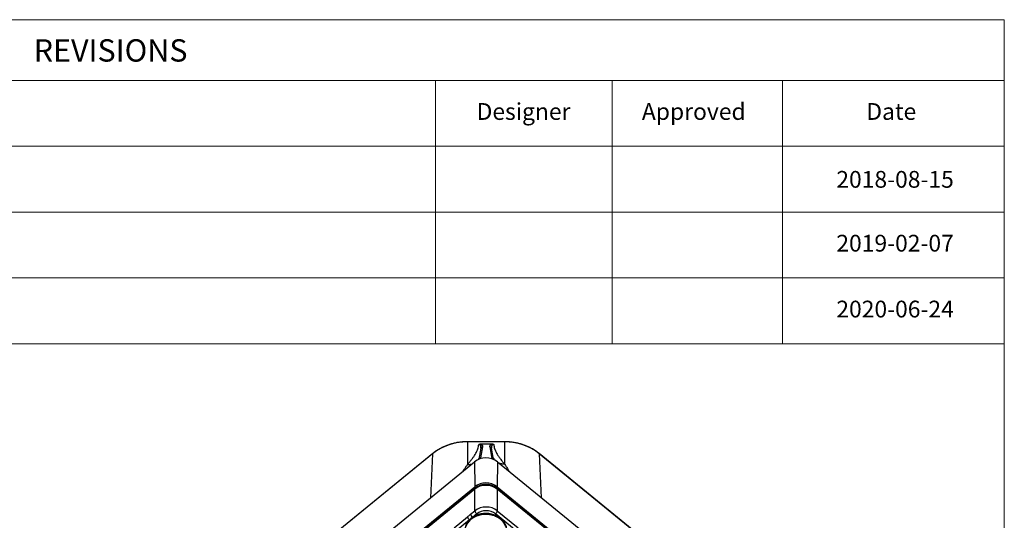
# Model space of a CAD drawing. Units: millimetres. Extents: x 17 to 411, y 7 to 290.
# Drawn here: x 316 to 410, y 243 to 290 of the extents above; entities that cross this region are included whole.
import ezdxf

# ---------------------------------------------------------------- set-up
doc = ezdxf.new("R2010")
doc.units = ezdxf.units.MM
doc.linetypes.add('SLD-Solid', pattern=[0])
doc.styles.add('SLDTEXTSTYLE0', font='GOTHIC.TTF', dxfattribs={"width": 0.913})

# ---------------------------------------------------------------- blocks, each defined once
blk = doc.blocks.new('SW_TABLEANNOTATION_0')
at = {"color": 0, "linetype": 'SLD-Solid', "lineweight": 18}
for p, q in [((169.9, 0), (0, 0)), ((11.615, 0), (116.051, 0)), ((116.051, 0), (132.777, 0)), ((132.777, 0), (148.89, 0)), ((148.89, 0), (169.9, 0)), ((169.9, 0), (169.9, -5.747)), ((169.9, -30.681), (169.9, 0)), ((11.615, -5.747), (116.051, -5.747)), ((116.051, -5.747), (116.051, -11.981)), ((116.051, -5.747), (132.777, -5.747)), ((132.777, -5.747), (132.777, -11.981)), ((132.777, -5.747), (148.89, -5.747)), ((148.89, -5.747), (148.89, -11.981)), ((148.89, -5.747), (169.9, -5.747)), ((169.9, -5.747), (169.9, -11.981)), ((11.615, -11.981), (116.051, -11.981)), ((116.051, -11.981), (132.777, -11.981)), ((116.051, -11.981), (116.051, -18.214)), ((132.777, -11.981), (148.89, -11.981)), ((132.777, -11.981), (132.777, -18.214)), ((148.89, -11.981), (169.9, -11.981)), ((148.89, -11.981), (148.89, -18.214)), ((169.9, -11.981), (169.9, -18.214)), ((11.615, -18.214), (116.051, -18.214)), ((116.051, -18.214), (116.051, -24.447)), ((116.051, -18.214), (132.777, -18.214)), ((132.777, -18.214), (132.777, -24.447)), ((132.777, -18.214), (148.89, -18.214)), ((148.89, -18.214), (148.89, -24.447)), ((148.89, -18.214), (169.9, -18.214)), ((169.9, -18.214), (169.9, -24.447)), ((11.615, -24.447), (116.051, -24.447)), ((116.051, -24.447), (116.051, -30.681)), ((116.051, -24.447), (132.777, -24.447)), ((132.777, -24.447), (132.777, -30.681)), ((132.777, -24.447), (148.89, -24.447)), ((148.89, -24.447), (148.89, -30.681)), ((148.89, -24.447), (169.9, -24.447)), ((169.9, -24.447), (169.9, -30.681)), ((0, -30.681), (169.9, -30.681)), ((11.615, -30.681), (116.051, -30.681)), ((116.051, -30.681), (132.777, -30.681)), ((132.777, -30.681), (148.89, -30.681)), ((148.89, -30.681), (169.9, -30.681))]:
    blk.add_line(p, q, dxfattribs=at)
at = {"color": 0, "linetype": 'SLD-Solid', "lineweight": 18, "attachment_point": 1, "style": 'SLDTEXTSTYLE0'}
for s, insert, char_height in [('REVISIONS', (78.028, -1.851), 2.1167), ('Designer', (119.953, -7.895), 1.5875), ('Approved', (135.596, -7.895), 1.5875), ('Date', (156.837, -7.895), 1.5875), ('2018-08-15', (154.001, -14.318), 1.5875), ('2019-02-07', (154.001, -20.361), 1.5875), ('2020-06-24', (154.001, -26.595), 1.5875)]:
    blk.add_mtext(s, dxfattribs=dict(at, insert=insert, char_height=char_height))

msp = doc.modelspace()

# ---------------------------------------------------------------- linework, layer by layer
at = {"color": 7, "linetype": 'SLD-Solid', "lineweight": 18}
for p, q in [((23.59, 290.359), (409.59, 290.359)), ((409.59, 290.359), (409.59, 7.363))]:
    msp.add_line(p, q, dxfattribs=at)
at = {"color": 7, "linetype": 'SLD-Solid', "lineweight": 25}
for p, q in [((362.275, 250.415), (358.78, 250.415)), ((358.78, 250.398), (358.78, 248.259)), ((362.275, 250.398), (358.78, 250.398)), ((360.046, 249.801), (359.861, 248.757)), ((361.168, 250.177), (359.936, 250.177)), ((360.194, 249.922), (360.009, 248.878)), ((361.055, 249.824), (361.058, 249.801)), ((361.249, 248.728), (361.058, 249.801)), ((362.275, 250.398), (362.275, 248.316)), ((355.477, 249.281), (317.095, 217.94)), ((355.484, 249.299), (317.102, 217.958)), ((389.103, 230.083), (365.57, 249.299)), ((389.111, 230.065), (365.578, 249.281)), ((311.393, 209.275), (359.441, 248.508)), ((359.441, 248.508), (359.466, 246.149)), ((359.862, 248.761), (359.861, 248.757)), ((361.614, 248.508), (361.589, 246.149)), ((361.614, 248.508), (369.853, 241.78)), ((311.418, 206.916), (359.466, 246.149)), ((359.459, 245.927), (311.426, 206.706)), ((359.466, 245.947), (311.433, 206.726)), ((359.537, 246.034), (311.489, 206.801)), ((359.481, 243.876), (359.459, 245.927)), ((367.182, 241.366), (361.572, 245.947)), ((361.58, 245.928), (361.602, 243.878)), ((357.526, 242.28), (358.783, 243.306)), ((359.078, 243.547), (359.481, 243.876)), ((359.658, 243.586), (359.255, 243.257)), ((363.389, 241.983), (361.426, 243.586)), ((361.602, 243.878), (363.565, 242.275)), ((358.96, 243.016), (357.703, 241.99))]:
    msp.add_line(p, q, dxfattribs=at)
at = {"color": 8, "linetype": 'SLD-Solid', "lineweight": 25}
for p, q in [((358.78, 250.398), (358.78, 250.415)), ((361.113, 248.78), (360.91, 249.922)), ((362.275, 250.398), (362.275, 250.415)), ((355.477, 249.281), (355.292, 245.12)), ((365.578, 249.281), (365.762, 245.12)), ((361.589, 246.149), (367.314, 241.474)), ((367.208, 241.388), (361.518, 246.034)), ((367.182, 241.366), (361.58, 245.928))]:
    msp.add_line(p, q, dxfattribs=at)
at = {"color": 8, "linetype": 'SLD-Solid', "lineweight": 25, "flags": 128}
msp.add_lwpolyline([(360.046, 249.801), (360.053, 249.887), (360.049, 249.947), (360.034, 250.012), (360.018, 250.051), (359.992, 250.09), (359.976, 250.107), (359.956, 250.124), (359.937, 250.136), (359.912, 250.148), (359.896, 250.153), (359.878, 250.157), (359.856, 250.16), (359.84, 250.16), (359.84, 250.16), (359.84, 250.16)], dxfattribs=at)
at = {"color": 7, "linetype": 'SLD-Solid', "lineweight": 25, "flags": 128}
for points in [[(362.514, 241.902), (362.514, 241.931), (362.508, 242.034), (362.493, 242.136), (362.472, 242.237), (362.442, 242.337), (362.405, 242.435), (362.36, 242.53), (362.308, 242.624), (362.249, 242.714), (362.183, 242.802), (362.111, 242.886), (362.032, 242.965), (361.947, 243.041), (361.857, 243.112), (361.761, 243.179), (361.66, 243.24), (361.555, 243.296), (361.446, 243.347), (361.333, 243.392), (361.217, 243.431), (361.098, 243.464), (360.976, 243.491), (360.853, 243.511), (360.729, 243.526), (360.604, 243.533), (360.478, 243.535), (360.352, 243.53), (360.228, 243.518), (360.104, 243.5), (359.982, 243.476), (359.862, 243.446), (359.744, 243.409), (359.63, 243.367), (359.519, 243.319), (359.412, 243.265), (359.309, 243.206), (359.212, 243.141), (359.119, 243.072), (359.032, 242.998), (358.95, 242.92), (358.875, 242.838), (358.806, 242.752), (358.744, 242.663), (358.689, 242.57), (358.642, 242.476), (358.601, 242.378), (358.568, 242.279), (358.543, 242.179), (358.526, 242.077), (358.516, 241.975), (358.514, 241.902)], [(362.514, 241.902), (362.513, 241.953), (362.505, 242.056), (362.489, 242.157), (362.466, 242.258), (362.435, 242.358), (362.396, 242.455), (362.35, 242.551), (362.296, 242.643), (362.236, 242.733), (362.168, 242.82), (362.094, 242.903), (362.014, 242.982), (361.928, 243.057), (361.837, 243.127), (361.74, 243.192), (361.638, 243.253), (361.532, 243.308), (361.422, 243.357), (361.308, 243.401), (361.192, 243.438), (361.072, 243.47), (360.95, 243.496), (360.827, 243.515), (360.702, 243.528), (360.577, 243.534), (360.451, 243.534), (360.326, 243.528), (360.201, 243.515), (360.078, 243.496), (359.956, 243.47), (359.837, 243.438), (359.72, 243.401), (359.606, 243.357), (359.496, 243.308), (359.39, 243.253), (359.288, 243.192), (359.191, 243.127), (359.1, 243.057), (359.014, 242.982), (358.934, 242.903), (358.86, 242.82), (358.793, 242.733), (358.732, 242.643), (358.679, 242.551), (358.632, 242.455), (358.594, 242.358), (358.562, 242.258), (358.539, 242.157), (358.523, 242.056), (358.515, 241.953), (358.514, 241.902)], [(362.514, 241.989), (362.512, 242.058), (362.503, 242.16), (362.486, 242.262), (362.461, 242.363), (362.428, 242.463), (362.387, 242.561), (362.339, 242.656), (362.284, 242.749), (362.222, 242.838), (362.153, 242.925), (362.077, 243.007), (361.996, 243.086), (361.908, 243.16), (361.815, 243.229), (361.716, 243.294), (361.613, 243.353), (361.505, 243.407), (361.394, 243.455), (361.279, 243.498), (361.161, 243.534), (361.04, 243.564), (360.917, 243.588), (360.793, 243.606), (360.667, 243.617), (360.541, 243.621), (360.415, 243.62), (360.289, 243.611), (360.164, 243.596), (360.041, 243.575), (359.919, 243.548), (359.8, 243.514), (359.683, 243.474), (359.57, 243.428), (359.461, 243.377), (359.356, 243.32), (359.255, 243.257)]]:
    msp.add_lwpolyline(points, dxfattribs=at)
at = {"color": 7, "linetype": 'SLD-Solid', "lineweight": 25}
for centre, radius, start, end in [((358.708, 245.169), 5.23, 89.21228, 128.16108), ((362.338, 245.143), 5.255, 51.93629, 90.69034), ((360.527, 247.105), 1.775, 52.25649, 127.74351), ((360.527, 244.777), 1.735, 52.28365, 127.71635), ((359.648, 246.182), 0.185, 190.18333, 233.00476), ((360.527, 244.753), 1.619, 52.28365, 127.71635), ((361.407, 246.182), 0.185, 306.99524, 349.81667), ((359.234, 243.382), 0.457, 189.57116, 233.1716), ((360.28, 241.702), 1.863, 123.36359, 135.10249), ((359.529, 243.623), 0.457, 189.57116, 233.1716), ((359.932, 243.952), 0.457, 189.57116, 233.1716), ((361.154, 243.951), 0.455, 306.74221, 350.73851), ((359.968, 241.968), 1.454, 133.88929, 179.20762)]:
    msp.add_arc(centre, radius, start, end, dxfattribs=at)
at = {"color": 8, "linetype": 'SLD-Solid', "lineweight": 25}
for centre, radius, start, end in [((360.192, 249.774), 0.148, 89.22581, 169.59647), ((360.912, 249.774), 0.148, 10.40353, 90.77419), ((355.499, 249.282), 0.0222, 131.68899, 182.91614), ((360.007, 248.73), 0.148, 89.23406, 167.97634), ((365.556, 249.282), 0.0222, 357.08386, 48.311), ((359.482, 245.929), 0.0231, 132.29817, 185.27019), ((361.557, 245.93), 0.0228, 355.49697, 47.8682)]:
    msp.add_arc(centre, radius, start, end, dxfattribs=at)
at = {"color": 7, "linetype": 'SLD-Solid', "lineweight": 25}
for centre, major_axis, ratio, start_param, end_param in [((360.519, 245.061), (1.5, 0.001), 0.817361, 0.784641, 2.355285), ((360.542, 243.009), (1.5, 0.003), 0.818404, 0.78381, 2.354455), ((360.542, 242.864), (1.25, 0), 0.816665, 0.785188, 2.355832)]:
    msp.add_ellipse(centre, major_axis=major_axis, ratio=ratio, start_param=start_param, end_param=end_param, dxfattribs=at)
for points, knots in [([(358.78, 250.415), (358.748, 250.414), (358.655, 250.414), (358.502, 250.409), (358.321, 250.397), (358.14, 250.379), (357.961, 250.356), (357.783, 250.327), (357.606, 250.293), (357.431, 250.252), (357.258, 250.207), (357.087, 250.155), (356.919, 250.099), (356.754, 250.037), (356.591, 249.969), (356.432, 249.897), (356.277, 249.819), (356.125, 249.737), (355.978, 249.65), (355.834, 249.558), (355.695, 249.462), (355.579, 249.375), (355.51, 249.319), (355.484, 249.299)], [0, 0, 0, 0, 0.026303, 0.075993, 0.125685, 0.175378, 0.225071, 0.274764, 0.324458, 0.374152, 0.423846, 0.47354, 0.523234, 0.572926, 0.622618, 0.672309, 0.721997, 0.771683, 0.821365, 0.871043, 0.920716, 0.970384, 1, 1, 1, 1]), ([(358.78, 248.259), (358.841, 248.329), (358.962, 248.469), (359.133, 248.681), (359.293, 248.893), (359.438, 249.106), (359.565, 249.317), (359.672, 249.528), (359.755, 249.738), (359.815, 249.948), (359.832, 250.09), (359.84, 250.16)], [0, 0, 0, 0, 0.116817, 0.232647, 0.347279, 0.460558, 0.572408, 0.680884, 0.788119, 0.894361, 1, 1, 1, 1]), ([(359.84, 250.16), (359.841, 250.16), (359.854, 250.166), (359.883, 250.174), (359.917, 250.177), (359.934, 250.177), (359.936, 250.177)], [0, 0, 0, 0, 0.02195, 0.477898, 0.941465, 1, 1, 1, 1]), ([(359.936, 250.177), (359.943, 250.176), (359.964, 250.173), (359.996, 250.168), (360.031, 250.159), (360.062, 250.149), (360.1, 250.134), (360.135, 250.114), (360.169, 250.084), (360.193, 250.048), (360.203, 250.006), (360.202, 249.964), (360.197, 249.936), (360.194, 249.922)], [0, 0, 0, 0, 0.015692, 0.052463, 0.089328, 0.134027, 0.178769, 0.274164, 0.369708, 0.526911, 0.684437, 0.842315, 1, 1, 1, 1]), ([(360.91, 249.922), (360.908, 249.936), (360.903, 249.964), (360.901, 250.006), (360.911, 250.048), (360.935, 250.084), (360.969, 250.114), (361.005, 250.134), (361.042, 250.149), (361.074, 250.159), (361.109, 250.168), (361.14, 250.173), (361.162, 250.176), (361.168, 250.177)], [0, 0, 0, 0, 0.157685, 0.315563, 0.473089, 0.630292, 0.725836, 0.821231, 0.865973, 0.910672, 0.947537, 0.984308, 1, 1, 1, 1]), ([(361.168, 250.177), (361.178, 250.176), (361.198, 250.176), (361.231, 250.171), (361.252, 250.165), (361.263, 250.16), (361.264, 250.16)], [0, 0, 0, 0, 0.291847, 0.592873, 0.978084, 1, 1, 1, 1]), ([(361.264, 250.16), (361.272, 250.091), (361.289, 249.951), (361.348, 249.743), (361.429, 249.536), (361.533, 249.329), (361.668, 249.101), (361.84, 248.852), (362.047, 248.583), (362.199, 248.406), (362.275, 248.316)], [0, 0, 0, 0, 0.107713, 0.216027, 0.325333, 0.435881, 0.547798, 0.696447, 0.847303, 1, 1, 1, 1]), ([(365.57, 249.299), (365.548, 249.317), (365.481, 249.37), (365.368, 249.455), (365.23, 249.552), (365.087, 249.644), (364.939, 249.731), (364.788, 249.814), (364.633, 249.892), (364.474, 249.964), (364.312, 250.032), (364.147, 250.094), (363.979, 250.151), (363.809, 250.203), (363.636, 250.249), (363.461, 250.29), (363.284, 250.325), (363.106, 250.354), (362.927, 250.378), (362.746, 250.396), (362.565, 250.408), (362.408, 250.414), (362.311, 250.414), (362.275, 250.415)], [0, 0, 0, 0, 0.026347, 0.075986, 0.12563, 0.175283, 0.224942, 0.274607, 0.324276, 0.37395, 0.423627, 0.473306, 0.522989, 0.572673, 0.622358, 0.672045, 0.721732, 0.771421, 0.82111, 0.8708, 0.92049, 0.970181, 1, 1, 1, 1]), ([(359.862, 248.761), (359.863, 248.758), (359.862, 248.754), (359.861, 248.749), (359.86, 248.748)], [0, 0, 0, 0, 0.796518, 1, 1, 1, 1]), ([(361.572, 245.947), (361.559, 245.957), (361.521, 245.988), (361.454, 246.035), (361.371, 246.086), (361.284, 246.132), (361.194, 246.173), (361.1, 246.208), (361.003, 246.239), (360.905, 246.263), (360.804, 246.282), (360.702, 246.296), (360.599, 246.303), (360.496, 246.305), (360.393, 246.301), (360.29, 246.29), (360.189, 246.275), (360.089, 246.253), (359.991, 246.226), (359.895, 246.193), (359.803, 246.155), (359.714, 246.111), (359.628, 246.063), (359.549, 246.01), (359.496, 245.971), (359.469, 245.949), (359.466, 245.947)], [0, 0, 0, 0, 0.0238525, 0.0679438, 0.1120601, 0.1562094, 0.2003844, 0.2445792, 0.2887888, 0.3330095, 0.3772387, 0.4214746, 0.4657159, 0.5099623, 0.5542133, 0.5984691, 0.6427294, 0.6869939, 0.7312615, 0.7755305, 0.8197984, 0.8640616, 0.9083154, 0.9525534, 0.9943709, 1, 1, 1, 1]), ([(358.783, 243.306), (358.827, 243.342), (358.926, 243.422), (359.024, 243.503), (359.078, 243.547)], [0, 0, 0, 0, 0.446664, 1, 1, 1, 1])]:
    msp.add_open_spline(points, degree=3, knots=knots, dxfattribs=at)
at = {"color": 8, "linetype": 'SLD-Solid', "lineweight": 25}
for points, knots in [([(361.264, 250.16), (361.264, 250.16), (361.256, 250.16), (361.243, 250.159), (361.224, 250.157), (361.208, 250.153), (361.188, 250.146), (361.167, 250.137), (361.146, 250.123), (361.128, 250.107), (361.105, 250.083), (361.085, 250.051), (361.067, 250.006), (361.056, 249.956), (361.051, 249.904), (361.052, 249.86), (361.054, 249.834), (361.055, 249.824)], [0, 0, 0, 0, 0.000024, 0.018154, 0.030972, 0.04846, 0.066567, 0.101057, 0.136352, 0.182257, 0.228475, 0.332018, 0.436224, 0.590199, 0.744547, 0.899497, 1, 1, 1, 1]), ([(359.8, 248.725), (359.813, 248.742), (359.843, 248.782), (359.865, 248.826), (359.878, 248.851)], [0, 0, 0, 0, 0.412987, 1, 1, 1, 1]), ([(360.009, 248.878), (360.004, 248.855), (359.998, 248.828), (359.991, 248.8), (359.99, 248.796)], [0, 0, 0, 0, 0.839716, 1, 1, 1, 1]), ([(361.221, 248.883), (361.233, 248.86), (361.261, 248.807), (361.314, 248.732), (361.359, 248.684), (361.38, 248.661)], [0, 0, 0, 0, 0.295254, 0.665919, 1, 1, 1, 1]), ([(358.377, 247.639), (358.412, 247.697), (358.492, 247.829), (358.627, 248.037), (358.728, 248.183), (358.78, 248.259)], [0, 0, 0, 0, 0.275605, 0.625422, 1, 1, 1, 1]), ([(358.78, 248.259), (358.828, 248.259), (358.925, 248.26), (359.07, 248.28), (359.162, 248.305), (359.208, 248.318)], [0, 0, 0, 0, 0.3275221, 0.6692178, 1, 1, 1, 1]), ([(361.703, 248.435), (361.719, 248.427), (361.767, 248.404), (361.864, 248.37), (361.993, 248.338), (362.135, 248.318), (362.229, 248.317), (362.275, 248.316)], [0, 0, 0, 0, 0.090221, 0.281353, 0.529957, 0.769956, 1, 1, 1, 1]), ([(362.275, 248.316), (362.308, 248.268), (362.373, 248.173), (362.467, 248.033), (362.555, 247.897), (362.637, 247.767), (362.7, 247.663), (362.735, 247.602), (362.746, 247.583)], [0, 0, 0, 0, 0.203441, 0.397716, 0.582828, 0.758779, 0.925577, 1, 1, 1, 1])]:
    msp.add_open_spline(points, degree=3, knots=knots, dxfattribs=at)

# ---------------------------------------------------------------- block references
at = {"color": 7, "linetype": 'SLD-Solid', "lineweight": 18}
msp.add_blockref('SW_TABLEANNOTATION_0', (239.69, 290.359), dxfattribs=at)

doc.saveas('drawing.dxf')
